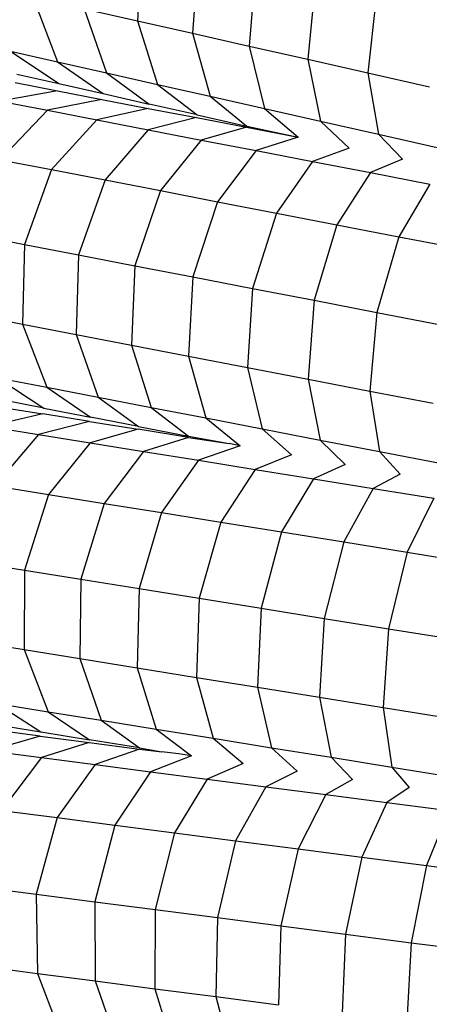
# Model space of a CAD drawing. Units: millimetres. Extents: x -3919 to 2581, y -3971 to 4029.
# Drawn here: x -1170 to -1149, y 101 to 150 of the extents above; entities that cross this region are included whole.
import ezdxf

# ---------------------------------------------------------------- set-up
doc = ezdxf.new("R2010")
doc.units = ezdxf.units.MM
doc.layers.add('МАФЫ НАШИ', color=7, linetype='Continuous', lineweight=25)

# ---------------------------------------------------------------- blocks, each defined once
blk = doc.blocks.new('56оенот')
at = {"layer": 'МАФЫ НАШИ'}
for p, q in [((10190.686, 1220.256), (10190.438, 1216.277)), ((10193.484, 1219.626), (10193.193, 1215.656)), ((10196.37, 1218.975), (10196.035, 1215.015)), ((10199.353, 1218.303), (10198.973, 1214.353)), ((10185.211, 1217.454), (10186.43, 1214.225)), ((10202.417, 1217.613), (10201.992, 1213.673)), ((10187.774, 1216.877), (10190.438, 1216.277)), ((10187.774, 1216.877), (10188.888, 1213.672)), ((10190.438, 1216.277), (10193.193, 1215.656)), ((10190.438, 1216.277), (10191.443, 1213.096)), ((10193.193, 1215.656), (10196.035, 1215.015)), ((10193.193, 1215.656), (10194.085, 1212.501)), ((10196.035, 1215.015), (10198.973, 1214.353)), ((10196.035, 1215.015), (10196.807, 1211.887)), ((10184.075, 1214.757), (10186.43, 1214.225)), ((10184.075, 1214.757), (10186.498, 1213.13)), ((10198.973, 1214.353), (10201.992, 1213.673)), ((10198.973, 1214.353), (10199.621, 1211.254)), ((10186.43, 1214.225), (10188.888, 1213.672)), ((10186.43, 1214.225), (10188.712, 1212.631)), ((10184.391, 1213.604), (10186.498, 1213.13)), ((10188.888, 1213.672), (10191.443, 1213.096)), ((10188.888, 1213.672), (10191.027, 1212.109)), ((10201.992, 1213.673), (10205.072, 1212.979)), ((10201.992, 1213.673), (10202.513, 1210.602)), ((10184.307, 1213.182), (10186.426, 1212.773)), ((10186.498, 1213.13), (10188.712, 1212.631)), ((10191.443, 1213.096), (10194.085, 1212.501)), ((10191.443, 1213.096), (10193.433, 1211.567)), ((10186.426, 1212.773), (10183.565, 1212.25)), ((10188.653, 1212.343), (10185.935, 1211.793)), ((10186.426, 1212.773), (10188.653, 1212.343)), ((10188.653, 1212.343), (10190.982, 1211.893)), ((10188.712, 1212.631), (10191.027, 1212.109)), ((10194.085, 1212.501), (10196.807, 1211.887)), ((10194.085, 1212.501), (10195.92, 1211.007)), ((10183.565, 1212.25), (10185.935, 1211.793)), ((10190.982, 1211.893), (10188.408, 1211.315)), ((10190.982, 1211.893), (10193.402, 1211.426)), ((10193.433, 1211.567), (10191.027, 1212.109)), ((10196.807, 1211.887), (10199.621, 1211.254)), ((10196.807, 1211.887), (10198.489, 1210.444)), ((10185.935, 1211.793), (10183.556, 1209.317)), ((10185.935, 1211.793), (10188.408, 1211.315)), ((10188.408, 1211.315), (10186.134, 1208.819)), ((10188.408, 1211.315), (10190.978, 1210.82)), ((10193.402, 1211.426), (10190.978, 1210.82)), ((10193.402, 1211.426), (10195.908, 1210.942)), ((10193.433, 1211.567), (10195.92, 1211.007)), ((10190.978, 1210.82), (10188.814, 1208.302)), ((10190.978, 1210.82), (10193.639, 1210.305)), ((10195.908, 1210.942), (10193.639, 1210.305)), ((10195.908, 1210.942), (10198.489, 1210.444)), ((10195.92, 1211.007), (10198.489, 1210.444)), ((10199.621, 1211.254), (10202.513, 1210.602)), ((10199.621, 1211.254), (10201.053, 1209.9)), ((10198.489, 1210.444), (10196.383, 1209.776)), ((10202.513, 1210.602), (10205.468, 1209.936)), ((10202.513, 1210.602), (10203.721, 1209.341)), ((10193.639, 1210.305), (10191.589, 1207.766)), ((10193.639, 1210.305), (10196.383, 1209.776)), ((10201.053, 1209.9), (10199.209, 1209.23)), ((10196.383, 1209.776), (10194.451, 1207.213)), ((10196.383, 1209.776), (10199.209, 1209.23)), ((10203.721, 1209.341), (10202.115, 1208.669)), ((10183.556, 1209.317), (10186.134, 1208.819)), ((10199.209, 1209.23), (10197.405, 1206.643)), ((10199.209, 1209.23), (10202.115, 1208.669)), ((10186.134, 1208.819), (10184.77, 1205.072)), ((10186.134, 1208.819), (10188.814, 1208.302)), ((10202.115, 1208.669), (10200.439, 1206.057)), ((10202.115, 1208.669), (10205.087, 1208.096)), ((10188.814, 1208.302), (10187.491, 1204.547)), ((10188.814, 1208.302), (10191.589, 1207.766)), ((10205.087, 1208.096), (10203.539, 1205.459)), ((10191.589, 1207.766), (10190.306, 1204.004)), ((10191.589, 1207.766), (10194.451, 1207.213)), ((10194.451, 1207.213), (10193.211, 1203.443)), ((10194.451, 1207.213), (10197.405, 1206.643)), ((10197.405, 1206.643), (10196.212, 1202.863)), ((10197.405, 1206.643), (10200.439, 1206.057)), ((10200.439, 1206.057), (10199.295, 1202.268)), ((10200.439, 1206.057), (10203.539, 1205.459)), ((10182.153, 1205.577), (10184.77, 1205.072)), ((10203.539, 1205.459), (10202.441, 1201.661)), ((10203.539, 1205.459), (10206.702, 1204.848)), ((10184.77, 1205.072), (10184.682, 1201.079)), ((10184.77, 1205.072), (10187.491, 1204.547)), ((10187.491, 1204.547), (10187.362, 1200.562)), ((10187.491, 1204.547), (10190.306, 1204.004)), ((10190.306, 1204.004), (10190.135, 1200.027)), ((10190.306, 1204.004), (10193.211, 1203.443)), ((10193.211, 1203.443), (10192.995, 1199.474)), ((10193.211, 1203.443), (10196.212, 1202.863)), ((10196.212, 1202.863), (10195.951, 1198.903)), ((10196.212, 1202.863), (10199.295, 1202.268)), ((10199.295, 1202.268), (10198.989, 1198.317)), ((10199.295, 1202.268), (10202.441, 1201.661)), ((10182.103, 1201.577), (10184.682, 1201.079)), ((10202.441, 1201.661), (10202.088, 1197.719)), ((10202.441, 1201.661), (10205.652, 1201.041)), ((10184.682, 1201.079), (10187.362, 1200.562)), ((10184.682, 1201.079), (10185.892, 1197.91)), ((10187.362, 1200.562), (10190.135, 1200.027)), ((10187.362, 1200.562), (10188.463, 1197.414)), ((10190.135, 1200.027), (10192.995, 1199.474)), ((10190.135, 1200.027), (10191.121, 1196.901)), ((10192.995, 1199.474), (10195.951, 1198.903)), ((10192.995, 1199.474), (10193.861, 1196.372)), ((10195.951, 1198.903), (10198.989, 1198.317)), ((10195.951, 1198.903), (10196.692, 1195.825)), ((10183.418, 1198.388), (10185.892, 1197.91)), ((10183.418, 1198.388), (10185.747, 1196.864)), ((10198.989, 1198.317), (10202.088, 1197.719)), ((10198.989, 1198.317), (10199.602, 1195.263)), ((10185.892, 1197.91), (10188.463, 1197.414)), ((10185.892, 1197.91), (10188.077, 1196.414)), ((10202.088, 1197.719), (10205.252, 1197.108)), ((10202.088, 1197.719), (10202.576, 1194.689)), ((10185.747, 1196.864), (10183.518, 1197.294)), ((10188.463, 1197.414), (10191.121, 1196.901)), ((10188.463, 1197.414), (10190.498, 1195.947)), ((10185.697, 1196.575), (10182.996, 1195.941)), ((10183.457, 1196.935), (10185.697, 1196.575)), ((10188.037, 1196.197), (10185.697, 1196.575)), ((10185.747, 1196.864), (10188.077, 1196.414)), ((10191.121, 1196.901), (10193.861, 1196.372)), ((10191.121, 1196.901), (10193, 1195.464)), ((10188.037, 1196.197), (10185.482, 1195.54)), ((10188.037, 1196.197), (10190.471, 1195.805)), ((10190.498, 1195.947), (10188.077, 1196.414)), ((10193.861, 1196.372), (10196.692, 1195.825)), ((10193.861, 1196.372), (10195.585, 1194.98)), ((10182.996, 1195.941), (10185.482, 1195.54)), ((10185.482, 1195.54), (10183.285, 1192.974)), ((10185.482, 1195.54), (10188.066, 1195.124)), ((10190.471, 1195.805), (10188.066, 1195.124)), ((10192.99, 1195.399), (10190.471, 1195.805)), ((10190.498, 1195.947), (10193, 1195.464)), ((10196.692, 1195.825), (10199.602, 1195.263)), ((10196.692, 1195.825), (10198.164, 1194.516)), ((10188.066, 1195.124), (10185.979, 1192.54)), ((10188.066, 1195.124), (10190.742, 1194.692)), ((10192.99, 1195.399), (10190.742, 1194.692)), ((10192.99, 1195.399), (10195.033, 1195.083)), ((10193, 1195.464), (10195.033, 1195.083)), ((10195.585, 1194.98), (10195.033, 1195.083)), ((10199.602, 1195.263), (10202.576, 1194.689)), ((10199.602, 1195.263), (10200.848, 1194.041)), ((10190.742, 1194.692), (10188.768, 1192.09)), ((10190.742, 1194.692), (10193.5, 1194.248)), ((10195.585, 1194.98), (10193.5, 1194.248)), ((10202.576, 1194.689), (10205.61, 1194.103)), ((10202.576, 1194.689), (10203.614, 1193.551)), ((10193.5, 1194.248), (10191.646, 1191.626)), ((10193.5, 1194.248), (10196.341, 1193.79)), ((10198.164, 1194.516), (10196.341, 1193.79)), ((10200.848, 1194.041), (10199.262, 1193.319)), ((10196.341, 1193.79), (10194.615, 1191.148)), ((10196.341, 1193.79), (10199.262, 1193.319)), ((10203.614, 1193.551), (10202.251, 1192.837)), ((10199.262, 1193.319), (10197.666, 1190.656)), ((10199.262, 1193.319), (10202.251, 1192.837)), ((10183.285, 1192.974), (10185.979, 1192.54)), ((10202.251, 1192.837), (10200.782, 1190.154)), ((10202.251, 1192.837), (10205.301, 1192.346)), ((10185.979, 1192.54), (10184.769, 1188.746)), ((10185.979, 1192.54), (10188.768, 1192.09)), ((10188.768, 1192.09), (10187.599, 1188.29)), ((10188.768, 1192.09), (10191.646, 1191.626)), ((10205.301, 1192.346), (10203.962, 1189.641)), ((10191.646, 1191.626), (10190.519, 1187.819)), ((10191.646, 1191.626), (10194.615, 1191.148)), ((10194.615, 1191.148), (10193.537, 1187.333)), ((10194.615, 1191.148), (10197.666, 1190.656)), ((10197.666, 1190.656), (10196.637, 1186.833)), ((10197.666, 1190.656), (10200.782, 1190.154)), ((10200.782, 1190.154), (10199.799, 1186.324)), ((10200.782, 1190.154), (10203.962, 1189.641)), ((10203.962, 1189.641), (10203.027, 1185.804)), ((10203.962, 1189.641), (10207.196, 1189.12)), ((10182.034, 1189.187), (10184.769, 1188.746)), ((10184.769, 1188.746), (10184.76, 1184.759)), ((10184.769, 1188.746), (10187.599, 1188.29)), ((10187.599, 1188.29), (10187.548, 1184.31)), ((10187.599, 1188.29), (10190.519, 1187.819)), ((10190.519, 1187.819), (10190.423, 1183.846)), ((10190.519, 1187.819), (10193.537, 1187.333)), ((10193.537, 1187.333), (10193.396, 1183.367)), ((10193.537, 1187.333), (10196.637, 1186.833)), ((10196.637, 1186.833), (10196.449, 1182.875)), ((10196.637, 1186.833), (10199.799, 1186.324)), ((10199.799, 1186.324), (10199.565, 1182.373)), ((10199.799, 1186.324), (10203.027, 1185.804)), ((10203.027, 1185.804), (10202.746, 1181.86)), ((10203.027, 1185.804), (10206.31, 1185.274)), ((10182.066, 1185.193), (10184.76, 1184.759)), ((10184.76, 1184.759), (10187.548, 1184.31)), ((10184.76, 1184.759), (10185.955, 1181.647)), ((10187.548, 1184.31), (10190.423, 1183.846)), ((10187.548, 1184.31), (10188.627, 1181.216)), ((10190.423, 1183.846), (10193.396, 1183.367)), ((10190.423, 1183.846), (10191.382, 1180.772)), ((10193.396, 1183.367), (10196.449, 1182.875)), ((10193.396, 1183.367), (10194.228, 1180.313)), ((10196.449, 1182.875), (10199.565, 1182.373)), ((10196.449, 1182.875), (10197.154, 1179.841)), ((10199.565, 1182.373), (10202.746, 1181.86)), ((10199.565, 1182.373), (10200.143, 1179.36)), ((10183.371, 1182.063), (10185.955, 1181.647)), ((10183.371, 1182.063), (10185.599, 1180.636)), ((10202.746, 1181.86), (10205.98, 1181.339)), ((10202.746, 1181.86), (10203.194, 1178.868)), ((10185.955, 1181.647), (10188.627, 1181.216)), ((10185.955, 1181.647), (10188.034, 1180.243)), ((10188.627, 1181.216), (10191.382, 1180.772)), ((10188.627, 1181.216), (10190.549, 1179.838)), ((10185.566, 1180.417), (10183.215, 1180.722)), ((10183.257, 1181.013), (10185.599, 1180.636)), ((10191.382, 1180.772), (10194.228, 1180.313)), ((10191.382, 1180.772), (10193.147, 1179.435)), ((10185.566, 1180.417), (10183.032, 1179.681)), ((10185.566, 1180.417), (10188.01, 1180.101)), ((10185.599, 1180.636), (10188.034, 1180.243)), ((10190.549, 1179.838), (10188.034, 1180.243)), ((10194.228, 1180.313), (10197.154, 1179.841)), ((10194.228, 1180.313), (10195.739, 1179.05)), ((10188.01, 1180.101), (10185.627, 1179.346)), ((10188.01, 1180.101), (10190.541, 1179.773)), ((10190.541, 1179.773), (10188.315, 1178.997)), ((10190.541, 1179.773), (10191.653, 1179.629)), ((10190.549, 1179.838), (10191.653, 1179.629)), ((10197.154, 1179.841), (10200.143, 1179.36)), ((10197.154, 1179.841), (10198.436, 1178.658)), ((10183.032, 1179.681), (10185.627, 1179.346)), ((10185.627, 1179.346), (10183.619, 1176.699)), ((10185.627, 1179.346), (10188.315, 1178.997)), ((10193.147, 1179.435), (10191.085, 1178.638)), ((10192.494, 1179.536), (10191.653, 1179.629)), ((10193.147, 1179.435), (10192.494, 1179.536)), ((10200.143, 1179.36), (10203.194, 1178.868)), ((10200.143, 1179.36), (10201.215, 1178.254)), ((10188.315, 1178.997), (10186.421, 1176.335)), ((10188.315, 1178.997), (10191.085, 1178.638)), ((10195.739, 1179.05), (10193.939, 1178.268)), ((10203.194, 1178.868), (10206.294, 1178.368)), ((10203.194, 1178.868), (10204.065, 1177.84)), ((10191.085, 1178.638), (10189.31, 1175.961)), ((10191.085, 1178.638), (10193.939, 1178.268)), ((10193.939, 1178.268), (10192.293, 1175.574)), ((10193.939, 1178.268), (10196.873, 1177.887)), ((10198.436, 1178.658), (10196.873, 1177.887)), ((10201.215, 1178.254), (10199.874, 1177.499)), ((10196.873, 1177.887), (10195.357, 1175.177)), ((10196.873, 1177.887), (10199.874, 1177.499)), ((10204.065, 1177.84), (10202.938, 1177.101)), ((10199.874, 1177.499), (10198.487, 1174.771)), ((10199.874, 1177.499), (10202.938, 1177.101)), ((10202.938, 1177.101), (10201.681, 1174.357)), ((10202.938, 1177.101), (10206.052, 1176.698)), ((10183.619, 1176.699), (10186.421, 1176.335)), ((10186.421, 1176.335), (10185.367, 1172.501)), ((10186.421, 1176.335), (10189.31, 1175.961)), ((10206.052, 1176.698), (10204.929, 1173.936)), ((10189.31, 1175.961), (10188.299, 1172.12)), ((10189.31, 1175.961), (10192.293, 1175.574)), ((10192.293, 1175.574), (10191.33, 1171.727)), ((10192.293, 1175.574), (10195.357, 1175.177)), ((10195.357, 1175.177), (10194.443, 1171.324)), ((10195.357, 1175.177), (10198.487, 1174.771)), ((10198.487, 1174.771), (10197.62, 1170.912)), ((10198.487, 1174.771), (10201.681, 1174.357)), ((10201.681, 1174.357), (10200.862, 1170.492)), ((10201.681, 1174.357), (10204.929, 1173.936)), ((10204.929, 1173.936), (10204.159, 1170.065)), ((10204.929, 1173.936), (10208.214, 1173.511)), ((10182.524, 1172.869), (10185.367, 1172.501)), ((10185.367, 1172.501), (10188.299, 1172.12)), ((10185.367, 1172.501), (10185.435, 1168.52)), ((10188.299, 1172.12), (10191.33, 1171.727)), ((10188.299, 1172.12), (10188.322, 1168.146)), ((10191.33, 1171.727), (10191.308, 1167.759)), ((10191.33, 1171.727), (10194.443, 1171.324)), ((10194.443, 1171.324), (10194.375, 1167.361)), ((10194.443, 1171.324), (10197.62, 1170.912)), ((10197.62, 1170.912), (10197.505, 1166.956)), ((10197.62, 1170.912), (10200.862, 1170.492)), ((10200.862, 1170.492), (10200.7, 1166.542)), ((10200.862, 1170.492), (10204.159, 1170.065)), ((10204.159, 1170.065), (10203.948, 1166.121)), ((10204.159, 1170.065), (10207.492, 1169.633)), ((10182.635, 1168.884), (10185.435, 1168.52)), ((10185.435, 1168.52), (10188.322, 1168.146)), ((10185.435, 1168.52), (10186.607, 1165.462)), ((10188.322, 1168.146), (10191.308, 1167.759)), ((10188.322, 1168.146), (10189.373, 1165.103)), ((10191.308, 1167.759), (10194.375, 1167.361)), ((10191.308, 1167.759), (10192.232, 1164.732)), ((10194.375, 1167.361), (10197.505, 1166.956)), ((10194.375, 1167.361), (10195.171, 1164.351))]:
    blk.add_line(p, q, dxfattribs=at)

msp = doc.modelspace()

# ---------------------------------------------------------------- block references
at = {"layer": 'МАФЫ НАШИ'}
msp.add_blockref('56оенот', (-11354.118, -1066.262), dxfattribs=at)

doc.saveas('drawing.dxf')
